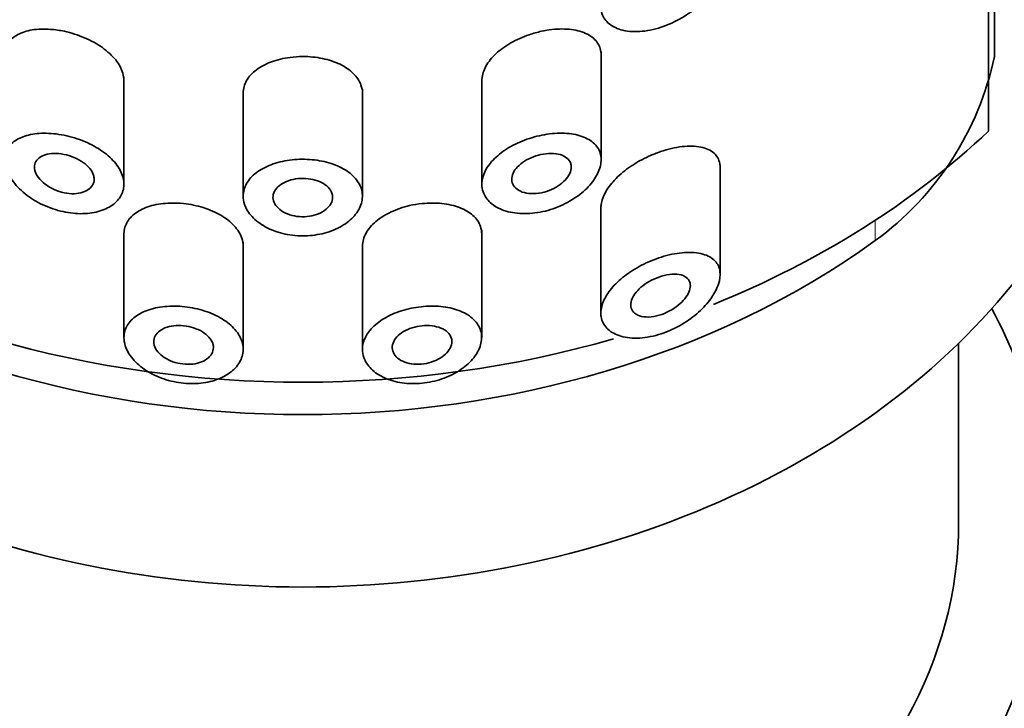
# Model space of a CAD drawing. Units: millimetres. Extents: x 0 to 2436, y 0 to 2727.
# Drawn here: x 1350 to 1367, y 2085 to 2097 of the extents above; entities that cross this region are included whole.
import ezdxf
from ezdxf import colors
from ezdxf.entities.mleader import LeaderData, LeaderLine
from ezdxf.math import Vec2, Vec3

# ---------------------------------------------------------------- set-up
doc = ezdxf.new("R2010")
doc.units = ezdxf.units.MM
doc.layers.add('DV1_Défaut', color=7, linetype='Continuous')
doc.layers.add('Défaut', color=7, linetype='Continuous')

# ---------------------------------------------------------------- blocks, each defined once
blk = doc.blocks.new('_DOT')
at = {"color": 0}
blk.add_line((0, 0), (-1, 0), dxfattribs=at)
at = {"color": 0, "const_width": 0.333}
blk.add_lwpolyline([(-0.1665, 0, 1), (0.1665, 0, 1)], format="xyb", close=True, dxfattribs=at)
blk = doc.blocks.new('SE')
at = {"layer": 'DV1_Défaut', "color": 7, "linetype": 'Continuous', "lineweight": 35}
for p, q in [((1366.431, 2095.157), (1366.431, 2133.725)), ((1366.531, 2096.406), (1366.531, 2132.724)), ((1359.934, 2094.674), (1359.934, 2096.485)), ((1351.931, 2094.268), (1351.931, 2096.067)), ((1357.934, 2096.015), (1357.934, 2094.218)), ((1353.931, 2095.793), (1353.931, 2094.041)), ((1355.931, 2094.041), (1355.931, 2095.861)), ((1361.931, 2092.747), (1361.931, 2094.577)), ((1359.931, 2093.895), (1359.931, 2092.05)), ((1351.931, 2093.434), (1351.931, 2091.695)), ((1357.931, 2091.693), (1357.931, 2093.494)), ((1353.931, 2091.47), (1353.931, 2093.291)), ((1355.931, 2093.225), (1355.931, 2091.47)), ((1365.931, 2088.591), (1365.931, 2091.598))]:
    blk.add_line(p, q, dxfattribs=at)
at = {"layer": 'DV1_Défaut', "color": 7, "linetype": 'Continuous', "lineweight": 18}
blk.add_line((1364.531, 2093.319), (1364.531, 2093.659), dxfattribs=at)
at = {"layer": 'DV1_Défaut', "color": 7, "linetype": 'Continuous', "lineweight": 35}
blk.add_arc((1361.505, 2097.471), 5.138, 306.0868, 348.0395, dxfattribs=at)
for centre, major_axis, start_param, end_param in [((1354.931, 2098.233), (-14, 0), 0, 3.141593), ((1354.931, 2102.261), (-14.773, 0), 2.055963, 2.463007), ((1354.931, 2101.125), (-14, 0), 0.815212, 2.326381), ((1354.931, 2088.526), (12.5, 0), 2.750361, 6.283185), ((1354.931, 2088.526), (12.5, 0), 0, 0.391231), ((1354.931, 2102.261), (-14.773, 0), 1.211163, 1.931396), ((1354.931, 2088.591), (11, 0), 3.141593, 6.283185), ((1354.931, 2085.634), (12.5, 0), 3.141593, 6.283185)]:
    blk.add_ellipse(centre, major_axis=major_axis, ratio=0.766044, start_param=start_param, end_param=end_param, dxfattribs=at)
for points, knots in [([(1359.931, 2097.247), (1359.931, 2097.316), (1359.948, 2097.391), (1359.982, 2097.465), (1360.016, 2097.539), (1360.067, 2097.614), (1360.129, 2097.685), (1360.193, 2097.757), (1360.271, 2097.828), (1360.357, 2097.891), (1360.447, 2097.957), (1360.548, 2098.017), (1360.651, 2098.068), (1360.76, 2098.122), (1360.876, 2098.166), (1360.988, 2098.199), (1361.107, 2098.233), (1361.226, 2098.255), (1361.335, 2098.261), (1361.447, 2098.269), (1361.552, 2098.26), (1361.64, 2098.236), (1361.724, 2098.212), (1361.796, 2098.173), (1361.846, 2098.119), (1361.891, 2098.071), (1361.919, 2098.009), (1361.928, 2097.94), (1361.936, 2097.877), (1361.927, 2097.806), (1361.903, 2097.733), (1361.88, 2097.661), (1361.842, 2097.587), (1361.793, 2097.514), (1361.741, 2097.437), (1361.675, 2097.361), (1361.601, 2097.291), (1361.52, 2097.215), (1361.427, 2097.143), (1361.328, 2097.082), (1361.221, 2097.014), (1361.105, 2096.957), (1360.989, 2096.915), (1360.867, 2096.871), (1360.742, 2096.842), (1360.625, 2096.831), (1360.509, 2096.82), (1360.398, 2096.826), (1360.301, 2096.849), (1360.21, 2096.87), (1360.13, 2096.908), (1360.069, 2096.958), (1360.012, 2097.004), (1359.971, 2097.063), (1359.949, 2097.129), (1359.937, 2097.166), (1359.931, 2097.206), (1359.931, 2097.247)], [0, 0, 0, 0, 0.049319, 0.049319, 0.049319, 0.098576, 0.098576, 0.098576, 0.148788, 0.148788, 0.148788, 0.201576, 0.201576, 0.201576, 0.257797, 0.257797, 0.257797, 0.317339, 0.317339, 0.317339, 0.378226, 0.378226, 0.378226, 0.436506, 0.436506, 0.436506, 0.488875, 0.488875, 0.488875, 0.53615, 0.53615, 0.53615, 0.58218, 0.58218, 0.58218, 0.630693, 0.630693, 0.630693, 0.683964, 0.683964, 0.683964, 0.742164, 0.742164, 0.742164, 0.802935, 0.802935, 0.802935, 0.86257, 0.86257, 0.86257, 0.918559, 0.918559, 0.918559, 0.970747, 0.970747, 0.970747, 1, 1, 1, 1]), ([(1349.931, 2096.433), (1349.931, 2096.442), (1349.931, 2096.451), (1349.932, 2096.459), (1349.936, 2096.526), (1349.958, 2096.589), (1349.995, 2096.642), (1350.032, 2096.695), (1350.085, 2096.741), (1350.15, 2096.776), (1350.218, 2096.813), (1350.3, 2096.839), (1350.39, 2096.854), (1350.485, 2096.869), (1350.591, 2096.873), (1350.7, 2096.864), (1350.776, 2096.859), (1350.853, 2096.847), (1350.931, 2096.831)], [0, 0, 0, 0, 0.025517, 0.025517, 0.025517, 0.224101, 0.224101, 0.224101, 0.423355, 0.423355, 0.423355, 0.631151, 0.631151, 0.631151, 0.850197, 0.850197, 0.850197, 1, 1, 1, 1]), ([(1350.931, 2096.831), (1351.044, 2096.806), (1351.16, 2096.77), (1351.268, 2096.723), (1351.376, 2096.677), (1351.48, 2096.62), (1351.569, 2096.557), (1351.657, 2096.494), (1351.733, 2096.424), (1351.792, 2096.351), (1351.848, 2096.279), (1351.89, 2096.204), (1351.911, 2096.13), (1351.924, 2096.086), (1351.931, 2096.043), (1351.931, 2096.001)], [0, 0, 0, 0, 0.223067, 0.223067, 0.223067, 0.446483, 0.446483, 0.446483, 0.664564, 0.664564, 0.664564, 0.876554, 0.876554, 0.876554, 1, 1, 1, 1]), ([(1357.934, 2096.002), (1357.934, 2096.011), (1357.935, 2096.02), (1357.935, 2096.029), (1357.94, 2096.1), (1357.963, 2096.175), (1358.003, 2096.246), (1358.043, 2096.319), (1358.1, 2096.39), (1358.17, 2096.455), (1358.241, 2096.521), (1358.327, 2096.583), (1358.42, 2096.637), (1358.515, 2096.691), (1358.621, 2096.738), (1358.728, 2096.774), (1358.796, 2096.797), (1358.865, 2096.816), (1358.934, 2096.831)], [0, 0, 0, 0, 0.026181, 0.026181, 0.026181, 0.233723, 0.233723, 0.233723, 0.441416, 0.441416, 0.441416, 0.651338, 0.651338, 0.651338, 0.865751, 0.865751, 0.865751, 1, 1, 1, 1]), ([(1358.934, 2096.831), (1359.051, 2096.856), (1359.168, 2096.87), (1359.278, 2096.87), (1359.387, 2096.87), (1359.491, 2096.857), (1359.58, 2096.831), (1359.669, 2096.805), (1359.746, 2096.766), (1359.805, 2096.715), (1359.86, 2096.667), (1359.9, 2096.607), (1359.919, 2096.54), (1359.929, 2096.507), (1359.934, 2096.471), (1359.934, 2096.434)], [0, 0, 0, 0, 0.226739, 0.226739, 0.226739, 0.45357, 0.45357, 0.45357, 0.678334, 0.678334, 0.678334, 0.892966, 0.892966, 0.892966, 1, 1, 1, 1]), ([(1353.931, 2095.791), (1353.931, 2095.793), (1353.931, 2095.794), (1353.931, 2095.796), (1353.932, 2095.867), (1353.952, 2095.939), (1353.989, 2096.005), (1354.027, 2096.071), (1354.083, 2096.132), (1354.153, 2096.185), (1354.224, 2096.238), (1354.31, 2096.284), (1354.405, 2096.319), (1354.501, 2096.354), (1354.607, 2096.38), (1354.717, 2096.394), (1354.787, 2096.403), (1354.859, 2096.408), (1354.931, 2096.408)], [0, 0, 0, 0, 0.004462, 0.004462, 0.004462, 0.218969, 0.218969, 0.218969, 0.433465, 0.433465, 0.433465, 0.648398, 0.648398, 0.648398, 0.863535, 0.863535, 0.863535, 1, 1, 1, 1]), ([(1354.931, 2096.408), (1355.042, 2096.408), (1355.156, 2096.396), (1355.261, 2096.375), (1355.367, 2096.353), (1355.467, 2096.319), (1355.555, 2096.278), (1355.642, 2096.235), (1355.719, 2096.183), (1355.778, 2096.125), (1355.837, 2096.067), (1355.881, 2096), (1355.906, 2095.931), (1355.922, 2095.886), (1355.931, 2095.838), (1355.931, 2095.791)], [0, 0, 0, 0, 0.214364, 0.214364, 0.214364, 0.428707, 0.428707, 0.428707, 0.643363, 0.643363, 0.643363, 0.858235, 0.858235, 0.858235, 1, 1, 1, 1]), ([(1349.931, 2094.676), (1349.931, 2094.745), (1349.949, 2094.811), (1349.983, 2094.867), (1350.017, 2094.924), (1350.068, 2094.973), (1350.131, 2095.011), (1350.197, 2095.051), (1350.276, 2095.08), (1350.365, 2095.098), (1350.457, 2095.117), (1350.561, 2095.124), (1350.669, 2095.119), (1350.78, 2095.114), (1350.899, 2095.097), (1351.014, 2095.067), (1351.13, 2095.038), (1351.246, 2094.996), (1351.352, 2094.945), (1351.457, 2094.895), (1351.554, 2094.834), (1351.637, 2094.768), (1351.717, 2094.703), (1351.784, 2094.631), (1351.833, 2094.558), (1351.881, 2094.486), (1351.913, 2094.41), (1351.925, 2094.337), (1351.937, 2094.265), (1351.93, 2094.193), (1351.906, 2094.128), (1351.882, 2094.063), (1351.839, 2094.002), (1351.782, 2093.952), (1351.724, 2093.901), (1351.65, 2093.858), (1351.566, 2093.828), (1351.481, 2093.798), (1351.383, 2093.779), (1351.28, 2093.773), (1351.175, 2093.768), (1351.063, 2093.776), (1350.952, 2093.797), (1350.838, 2093.818), (1350.722, 2093.854), (1350.614, 2093.901), (1350.504, 2093.949), (1350.399, 2094.01), (1350.308, 2094.079), (1350.217, 2094.147), (1350.138, 2094.225), (1350.076, 2094.305), (1350.018, 2094.382), (1349.974, 2094.463), (1349.951, 2094.541), (1349.938, 2094.587), (1349.931, 2094.633), (1349.931, 2094.676)], [0, 0, 0, 0, 0.050776, 0.050776, 0.050776, 0.101468, 0.101468, 0.101468, 0.153456, 0.153456, 0.153456, 0.208021, 0.208021, 0.208021, 0.26445, 0.26445, 0.26445, 0.321092, 0.321092, 0.321092, 0.376545, 0.376545, 0.376545, 0.430402, 0.430402, 0.430402, 0.483014, 0.483014, 0.483014, 0.534942, 0.534942, 0.534942, 0.586693, 0.586693, 0.586693, 0.638729, 0.638729, 0.638729, 0.691545, 0.691545, 0.691545, 0.745639, 0.745639, 0.745639, 0.801259, 0.801259, 0.801259, 0.857949, 0.857949, 0.857949, 0.914264, 0.914264, 0.914264, 0.96841, 0.96841, 0.96841, 1, 1, 1, 1]), ([(1357.934, 2094.267), (1357.934, 2094.337), (1357.953, 2094.412), (1357.989, 2094.484), (1358.025, 2094.557), (1358.079, 2094.629), (1358.146, 2094.695), (1358.213, 2094.762), (1358.296, 2094.824), (1358.387, 2094.879), (1358.48, 2094.934), (1358.584, 2094.982), (1358.691, 2095.019), (1358.8, 2095.058), (1358.915, 2095.087), (1359.026, 2095.103), (1359.14, 2095.121), (1359.254, 2095.126), (1359.358, 2095.118), (1359.463, 2095.111), (1359.562, 2095.09), (1359.644, 2095.056), (1359.725, 2095.024), (1359.794, 2094.978), (1359.843, 2094.922), (1359.889, 2094.869), (1359.92, 2094.805), (1359.93, 2094.735), (1359.94, 2094.669), (1359.932, 2094.596), (1359.907, 2094.522), (1359.883, 2094.45), (1359.842, 2094.375), (1359.787, 2094.304), (1359.731, 2094.231), (1359.66, 2094.16), (1359.579, 2094.096), (1359.494, 2094.03), (1359.396, 2093.97), (1359.293, 2093.922), (1359.186, 2093.871), (1359.071, 2093.831), (1358.956, 2093.806), (1358.84, 2093.781), (1358.721, 2093.769), (1358.61, 2093.773), (1358.501, 2093.776), (1358.396, 2093.795), (1358.305, 2093.826), (1358.217, 2093.857), (1358.14, 2093.901), (1358.08, 2093.955), (1358.022, 2094.007), (1357.979, 2094.069), (1357.956, 2094.136), (1357.942, 2094.178), (1357.934, 2094.222), (1357.934, 2094.267)], [0, 0, 0, 0, 0.051932, 0.051932, 0.051932, 0.103844, 0.103844, 0.103844, 0.156086, 0.156086, 0.156086, 0.209282, 0.209282, 0.209282, 0.263889, 0.263889, 0.263889, 0.319976, 0.319976, 0.319976, 0.376758, 0.376758, 0.376758, 0.432536, 0.432536, 0.432536, 0.485739, 0.485739, 0.485739, 0.53645, 0.53645, 0.53645, 0.586426, 0.586426, 0.586426, 0.63773, 0.63773, 0.63773, 0.691527, 0.691527, 0.691527, 0.747543, 0.747543, 0.747543, 0.804302, 0.804302, 0.804302, 0.8602, 0.8602, 0.8602, 0.914516, 0.914516, 0.914516, 0.967436, 0.967436, 0.967436, 1, 1, 1, 1]), ([(1360.931, 2094.812), (1361.053, 2094.854), (1361.177, 2094.883), (1361.291, 2094.896), (1361.405, 2094.909), (1361.514, 2094.908), (1361.607, 2094.889), (1361.696, 2094.871), (1361.773, 2094.836), (1361.829, 2094.786), (1361.878, 2094.741), (1361.912, 2094.682), (1361.925, 2094.613), (1361.929, 2094.592), (1361.931, 2094.569), (1361.931, 2094.545)], [0, 0, 0, 0, 0.243632, 0.243632, 0.243632, 0.487668, 0.487668, 0.487668, 0.723504, 0.723504, 0.723504, 0.933995, 0.933995, 0.933995, 1, 1, 1, 1]), ([(1351.431, 2094.348), (1351.431, 2094.313), (1351.421, 2094.279), (1351.404, 2094.249), (1351.386, 2094.219), (1351.359, 2094.192), (1351.326, 2094.17), (1351.293, 2094.149), (1351.251, 2094.132), (1351.206, 2094.121), (1351.16, 2094.11), (1351.108, 2094.106), (1351.054, 2094.107), (1350.999, 2094.109), (1350.942, 2094.118), (1350.885, 2094.133), (1350.828, 2094.148), (1350.771, 2094.17), (1350.718, 2094.197), (1350.666, 2094.225), (1350.617, 2094.258), (1350.576, 2094.294), (1350.535, 2094.329), (1350.501, 2094.368), (1350.477, 2094.407), (1350.453, 2094.445), (1350.438, 2094.485), (1350.433, 2094.522), (1350.428, 2094.558), (1350.432, 2094.593), (1350.444, 2094.623), (1350.456, 2094.654), (1350.477, 2094.682), (1350.505, 2094.704), (1350.533, 2094.728), (1350.57, 2094.746), (1350.611, 2094.759), (1350.653, 2094.772), (1350.702, 2094.78), (1350.754, 2094.781), (1350.807, 2094.783), (1350.864, 2094.778), (1350.921, 2094.767), (1350.979, 2094.756), (1351.038, 2094.738), (1351.093, 2094.715), (1351.148, 2094.692), (1351.2, 2094.664), (1351.246, 2094.631), (1351.29, 2094.6), (1351.329, 2094.564), (1351.359, 2094.527), (1351.388, 2094.491), (1351.409, 2094.453), (1351.42, 2094.415), (1351.427, 2094.393), (1351.431, 2094.37), (1351.431, 2094.348)], [0, 0, 0, 0, 0.051708, 0.051708, 0.051708, 0.103383, 0.103383, 0.103383, 0.155583, 0.155583, 0.155583, 0.209091, 0.209091, 0.209091, 0.264164, 0.264164, 0.264164, 0.32048, 0.32048, 0.32048, 0.376994, 0.376994, 0.376994, 0.432249, 0.432249, 0.432249, 0.485271, 0.485271, 0.485271, 0.536358, 0.536358, 0.536358, 0.586883, 0.586883, 0.586883, 0.638417, 0.638417, 0.638417, 0.691948, 0.691948, 0.691948, 0.747477, 0.747477, 0.747477, 0.804032, 0.804032, 0.804032, 0.86022, 0.86022, 0.86022, 0.915018, 0.915018, 0.915018, 0.968181, 0.968181, 0.968181, 1, 1, 1, 1]), ([(1359.434, 2094.554), (1359.434, 2094.519), (1359.425, 2094.481), (1359.408, 2094.445), (1359.391, 2094.408), (1359.365, 2094.37), (1359.332, 2094.336), (1359.299, 2094.3), (1359.259, 2094.267), (1359.215, 2094.238), (1359.168, 2094.207), (1359.116, 2094.181), (1359.062, 2094.16), (1359.007, 2094.139), (1358.948, 2094.124), (1358.891, 2094.115), (1358.833, 2094.107), (1358.775, 2094.105), (1358.723, 2094.111), (1358.67, 2094.117), (1358.621, 2094.129), (1358.58, 2094.148), (1358.54, 2094.167), (1358.506, 2094.191), (1358.482, 2094.22), (1358.458, 2094.248), (1358.443, 2094.281), (1358.437, 2094.316), (1358.431, 2094.35), (1358.435, 2094.387), (1358.447, 2094.423), (1358.459, 2094.46), (1358.481, 2094.497), (1358.509, 2094.531), (1358.538, 2094.566), (1358.575, 2094.6), (1358.617, 2094.63), (1358.659, 2094.661), (1358.708, 2094.688), (1358.759, 2094.711), (1358.812, 2094.733), (1358.869, 2094.752), (1358.925, 2094.764), (1358.982, 2094.776), (1359.04, 2094.783), (1359.095, 2094.782), (1359.15, 2094.782), (1359.202, 2094.775), (1359.248, 2094.762), (1359.293, 2094.748), (1359.332, 2094.728), (1359.362, 2094.703), (1359.391, 2094.679), (1359.413, 2094.649), (1359.424, 2094.616), (1359.431, 2094.596), (1359.434, 2094.575), (1359.434, 2094.554)], [0, 0, 0, 0, 0.051125, 0.051125, 0.051125, 0.102184, 0.102184, 0.102184, 0.154253, 0.154253, 0.154253, 0.208445, 0.208445, 0.208445, 0.264431, 0.264431, 0.264431, 0.321031, 0.321031, 0.321031, 0.376884, 0.376884, 0.376884, 0.431184, 0.431184, 0.431184, 0.483915, 0.483915, 0.483915, 0.535606, 0.535606, 0.535606, 0.58701, 0.58701, 0.58701, 0.6389, 0.6389, 0.6389, 0.691936, 0.691936, 0.691936, 0.746508, 0.746508, 0.746508, 0.802505, 0.802505, 0.802505, 0.859107, 0.859107, 0.859107, 0.914911, 0.914911, 0.914911, 0.968674, 0.968674, 0.968674, 1, 1, 1, 1]), ([(1359.931, 2093.862), (1359.931, 2093.883), (1359.932, 2093.904), (1359.935, 2093.925), (1359.945, 2093.995), (1359.973, 2094.07), (1360.015, 2094.143), (1360.057, 2094.217), (1360.115, 2094.291), (1360.184, 2094.361), (1360.255, 2094.433), (1360.339, 2094.502), (1360.429, 2094.563), (1360.525, 2094.628), (1360.63, 2094.687), (1360.736, 2094.735), (1360.801, 2094.764), (1360.866, 2094.79), (1360.931, 2094.812)], [0, 0, 0, 0, 0.058658, 0.058658, 0.058658, 0.253456, 0.253456, 0.253456, 0.449784, 0.449784, 0.449784, 0.653607, 0.653607, 0.653607, 0.870107, 0.870107, 0.870107, 1, 1, 1, 1]), ([(1353.931, 2094.066), (1353.931, 2094.138), (1353.95, 2094.21), (1353.987, 2094.276), (1354.024, 2094.342), (1354.08, 2094.404), (1354.149, 2094.458), (1354.219, 2094.511), (1354.305, 2094.557), (1354.4, 2094.593), (1354.495, 2094.629), (1354.601, 2094.655), (1354.71, 2094.67), (1354.819, 2094.684), (1354.934, 2094.688), (1355.045, 2094.68), (1355.156, 2094.673), (1355.267, 2094.654), (1355.367, 2094.624), (1355.468, 2094.595), (1355.561, 2094.555), (1355.64, 2094.507), (1355.719, 2094.459), (1355.785, 2094.401), (1355.833, 2094.338), (1355.882, 2094.275), (1355.913, 2094.206), (1355.925, 2094.135), (1355.937, 2094.064), (1355.93, 2093.99), (1355.904, 2093.919), (1355.879, 2093.847), (1355.834, 2093.777), (1355.775, 2093.714), (1355.715, 2093.651), (1355.638, 2093.593), (1355.55, 2093.546), (1355.462, 2093.499), (1355.361, 2093.461), (1355.255, 2093.436), (1355.149, 2093.411), (1355.035, 2093.398), (1354.923, 2093.399), (1354.811, 2093.399), (1354.698, 2093.413), (1354.593, 2093.439), (1354.488, 2093.465), (1354.388, 2093.504), (1354.301, 2093.552), (1354.214, 2093.6), (1354.138, 2093.658), (1354.08, 2093.722), (1354.021, 2093.786), (1353.978, 2093.856), (1353.954, 2093.928), (1353.938, 2093.974), (1353.931, 2094.02), (1353.931, 2094.066)], [0, 0, 0, 0, 0.053628, 0.053628, 0.053628, 0.107252, 0.107252, 0.107252, 0.160947, 0.160947, 0.160947, 0.214691, 0.214691, 0.214691, 0.268358, 0.268358, 0.268358, 0.321942, 0.321942, 0.321942, 0.375567, 0.375567, 0.375567, 0.429292, 0.429292, 0.429292, 0.483022, 0.483022, 0.483022, 0.536652, 0.536652, 0.536652, 0.590235, 0.590235, 0.590235, 0.643895, 0.643895, 0.643895, 0.697638, 0.697638, 0.697638, 0.751339, 0.751339, 0.751339, 0.804939, 0.804939, 0.804939, 0.858538, 0.858538, 0.858538, 0.912235, 0.912235, 0.912235, 0.965978, 0.965978, 0.965978, 1, 1, 1, 1]), ([(1355.431, 2094.048), (1355.431, 2094.012), (1355.421, 2093.975), (1355.403, 2093.941), (1355.384, 2093.906), (1355.356, 2093.873), (1355.321, 2093.845), (1355.286, 2093.816), (1355.243, 2093.79), (1355.196, 2093.771), (1355.148, 2093.751), (1355.095, 2093.736), (1355.041, 2093.728), (1354.986, 2093.72), (1354.929, 2093.718), (1354.873, 2093.722), (1354.817, 2093.727), (1354.762, 2093.737), (1354.712, 2093.754), (1354.662, 2093.77), (1354.615, 2093.792), (1354.575, 2093.818), (1354.536, 2093.845), (1354.503, 2093.876), (1354.479, 2093.909), (1354.455, 2093.942), (1354.439, 2093.978), (1354.433, 2094.014), (1354.428, 2094.05), (1354.431, 2094.086), (1354.444, 2094.121), (1354.457, 2094.156), (1354.479, 2094.189), (1354.509, 2094.219), (1354.54, 2094.249), (1354.578, 2094.275), (1354.622, 2094.297), (1354.666, 2094.318), (1354.717, 2094.335), (1354.77, 2094.346), (1354.823, 2094.358), (1354.88, 2094.363), (1354.936, 2094.363), (1354.992, 2094.362), (1355.048, 2094.356), (1355.101, 2094.344), (1355.153, 2094.333), (1355.203, 2094.315), (1355.247, 2094.293), (1355.29, 2094.271), (1355.328, 2094.244), (1355.357, 2094.214), (1355.386, 2094.184), (1355.408, 2094.15), (1355.42, 2094.115), (1355.427, 2094.093), (1355.431, 2094.07), (1355.431, 2094.048)], [0, 0, 0, 0, 0.053685, 0.053685, 0.053685, 0.10737, 0.10737, 0.10737, 0.161072, 0.161072, 0.161072, 0.214786, 0.214786, 0.214786, 0.268481, 0.268481, 0.268481, 0.322155, 0.322155, 0.322155, 0.37584, 0.37584, 0.37584, 0.42955, 0.42955, 0.42955, 0.48326, 0.48326, 0.48326, 0.536946, 0.536946, 0.536946, 0.59062, 0.59062, 0.59062, 0.644314, 0.644314, 0.644314, 0.698028, 0.698028, 0.698028, 0.751731, 0.751731, 0.751731, 0.805409, 0.805409, 0.805409, 0.859087, 0.859087, 0.859087, 0.91279, 0.91279, 0.91279, 0.966504, 0.966504, 0.966504, 1, 1, 1, 1]), ([(1351.931, 2093.43), (1351.931, 2093.433), (1351.931, 2093.436), (1351.931, 2093.44), (1351.933, 2093.51), (1351.953, 2093.578), (1351.99, 2093.639), (1352.027, 2093.699), (1352.082, 2093.754), (1352.151, 2093.798), (1352.22, 2093.844), (1352.305, 2093.88), (1352.398, 2093.906), (1352.493, 2093.931), (1352.6, 2093.946), (1352.71, 2093.949), (1352.782, 2093.952), (1352.856, 2093.949), (1352.931, 2093.941)], [0, 0, 0, 0, 0.009536, 0.009536, 0.009536, 0.219145, 0.219145, 0.219145, 0.428745, 0.428745, 0.428745, 0.641554, 0.641554, 0.641554, 0.858191, 0.858191, 0.858191, 1, 1, 1, 1]), ([(1352.931, 2093.941), (1353.043, 2093.929), (1353.156, 2093.906), (1353.262, 2093.873), (1353.368, 2093.84), (1353.469, 2093.796), (1353.557, 2093.744), (1353.644, 2093.693), (1353.721, 2093.632), (1353.78, 2093.567), (1353.839, 2093.503), (1353.883, 2093.432), (1353.907, 2093.361), (1353.923, 2093.314), (1353.931, 2093.267), (1353.931, 2093.219)], [0, 0, 0, 0, 0.215997, 0.215997, 0.215997, 0.432087, 0.432087, 0.432087, 0.646865, 0.646865, 0.646865, 0.860715, 0.860715, 0.860715, 1, 1, 1, 1]), ([(1355.931, 2093.22), (1355.931, 2093.223), (1355.931, 2093.226), (1355.931, 2093.23), (1355.933, 2093.302), (1355.953, 2093.375), (1355.992, 2093.445), (1356.03, 2093.514), (1356.087, 2093.581), (1356.158, 2093.641), (1356.229, 2093.701), (1356.316, 2093.755), (1356.411, 2093.8), (1356.506, 2093.845), (1356.612, 2093.881), (1356.721, 2093.906), (1356.79, 2093.922), (1356.86, 2093.934), (1356.931, 2093.941)], [0, 0, 0, 0, 0.009485, 0.009485, 0.009485, 0.223349, 0.223349, 0.223349, 0.437212, 0.437212, 0.437212, 0.651135, 0.651135, 0.651135, 0.865458, 0.865458, 0.865458, 1, 1, 1, 1]), ([(1356.931, 2093.941), (1357.044, 2093.953), (1357.159, 2093.953), (1357.265, 2093.942), (1357.371, 2093.931), (1357.473, 2093.908), (1357.561, 2093.874), (1357.649, 2093.84), (1357.726, 2093.795), (1357.785, 2093.742), (1357.843, 2093.689), (1357.886, 2093.626), (1357.909, 2093.559), (1357.923, 2093.518), (1357.931, 2093.474), (1357.931, 2093.429)], [0, 0, 0, 0, 0.217699, 0.217699, 0.217699, 0.435372, 0.435372, 0.435372, 0.653233, 0.653233, 0.653233, 0.868573, 0.868573, 0.868573, 1, 1, 1, 1]), ([(1359.931, 2092.105), (1359.931, 2092.174), (1359.948, 2092.248), (1359.982, 2092.322), (1360.016, 2092.396), (1360.067, 2092.472), (1360.129, 2092.543), (1360.193, 2092.615), (1360.271, 2092.685), (1360.357, 2092.748), (1360.447, 2092.815), (1360.548, 2092.875), (1360.651, 2092.925), (1360.76, 2092.979), (1360.876, 2093.024), (1360.988, 2093.056), (1361.107, 2093.091), (1361.226, 2093.112), (1361.335, 2093.119), (1361.447, 2093.126), (1361.552, 2093.118), (1361.64, 2093.093), (1361.724, 2093.07), (1361.796, 2093.031), (1361.846, 2092.977), (1361.891, 2092.928), (1361.919, 2092.867), (1361.928, 2092.797), (1361.936, 2092.734), (1361.927, 2092.663), (1361.903, 2092.59), (1361.88, 2092.519), (1361.842, 2092.444), (1361.793, 2092.372), (1361.741, 2092.295), (1361.675, 2092.219), (1361.601, 2092.149), (1361.52, 2092.072), (1361.427, 2092.001), (1361.328, 2091.939), (1361.221, 2091.872), (1361.105, 2091.815), (1360.989, 2091.773), (1360.867, 2091.729), (1360.742, 2091.7), (1360.625, 2091.689), (1360.509, 2091.677), (1360.398, 2091.683), (1360.301, 2091.706), (1360.21, 2091.728), (1360.13, 2091.765), (1360.069, 2091.815), (1360.012, 2091.862), (1359.971, 2091.921), (1359.949, 2091.987), (1359.937, 2092.024), (1359.931, 2092.064), (1359.931, 2092.105)], [0, 0, 0, 0, 0.049319, 0.049319, 0.049319, 0.098576, 0.098576, 0.098576, 0.148788, 0.148788, 0.148788, 0.201576, 0.201576, 0.201576, 0.257797, 0.257797, 0.257797, 0.317339, 0.317339, 0.317339, 0.378226, 0.378226, 0.378226, 0.436506, 0.436506, 0.436506, 0.488875, 0.488875, 0.488875, 0.53615, 0.53615, 0.53615, 0.58218, 0.58218, 0.58218, 0.630693, 0.630693, 0.630693, 0.683964, 0.683964, 0.683964, 0.742164, 0.742164, 0.742164, 0.802935, 0.802935, 0.802935, 0.86257, 0.86257, 0.86257, 0.918559, 0.918559, 0.918559, 0.970747, 0.970747, 0.970747, 1, 1, 1, 1]), ([(1361.431, 2092.565), (1361.431, 2092.531), (1361.422, 2092.494), (1361.406, 2092.457), (1361.39, 2092.42), (1361.366, 2092.381), (1361.337, 2092.345), (1361.307, 2092.307), (1361.269, 2092.27), (1361.228, 2092.236), (1361.183, 2092.2), (1361.133, 2092.166), (1361.081, 2092.139), (1361.025, 2092.109), (1360.966, 2092.084), (1360.907, 2092.067), (1360.846, 2092.05), (1360.785, 2092.04), (1360.729, 2092.038), (1360.673, 2092.037), (1360.621, 2092.044), (1360.577, 2092.059), (1360.536, 2092.073), (1360.501, 2092.095), (1360.476, 2092.122), (1360.453, 2092.148), (1360.438, 2092.179), (1360.433, 2092.213), (1360.428, 2092.246), (1360.432, 2092.282), (1360.443, 2092.319), (1360.455, 2092.355), (1360.475, 2092.392), (1360.502, 2092.429), (1360.529, 2092.466), (1360.563, 2092.502), (1360.602, 2092.536), (1360.643, 2092.571), (1360.69, 2092.604), (1360.739, 2092.632), (1360.791, 2092.663), (1360.848, 2092.688), (1360.904, 2092.708), (1360.963, 2092.729), (1361.023, 2092.744), (1361.08, 2092.751), (1361.138, 2092.759), (1361.194, 2092.759), (1361.243, 2092.751), (1361.289, 2092.743), (1361.331, 2092.726), (1361.362, 2092.703), (1361.391, 2092.682), (1361.412, 2092.653), (1361.422, 2092.62), (1361.428, 2092.603), (1361.431, 2092.584), (1361.431, 2092.565)], [0, 0, 0, 0, 0.048074, 0.048074, 0.048074, 0.096021, 0.096021, 0.096021, 0.145862, 0.145862, 0.145862, 0.200097, 0.200097, 0.200097, 0.258597, 0.258597, 0.258597, 0.319221, 0.319221, 0.319221, 0.378632, 0.378632, 0.378632, 0.434304, 0.434304, 0.434304, 0.485874, 0.485874, 0.485874, 0.534731, 0.534731, 0.534731, 0.582887, 0.582887, 0.582887, 0.632267, 0.632267, 0.632267, 0.684411, 0.684411, 0.684411, 0.740203, 0.740203, 0.740203, 0.799389, 0.799389, 0.799389, 0.860024, 0.860024, 0.860024, 0.918662, 0.918662, 0.918662, 0.972364, 0.972364, 0.972364, 1, 1, 1, 1]), ([(1351.931, 2091.695), (1351.931, 2091.766), (1351.95, 2091.835), (1351.986, 2091.897), (1352.022, 2091.958), (1352.076, 2092.014), (1352.143, 2092.06), (1352.212, 2092.107), (1352.296, 2092.145), (1352.389, 2092.171), (1352.483, 2092.198), (1352.589, 2092.215), (1352.698, 2092.219), (1352.808, 2092.224), (1352.924, 2092.217), (1353.037, 2092.198), (1353.149, 2092.18), (1353.261, 2092.15), (1353.363, 2092.111), (1353.465, 2092.072), (1353.559, 2092.022), (1353.639, 2091.966), (1353.718, 2091.91), (1353.784, 2091.845), (1353.833, 2091.778), (1353.881, 2091.711), (1353.912, 2091.638), (1353.925, 2091.566), (1353.937, 2091.494), (1353.93, 2091.421), (1353.905, 2091.352), (1353.88, 2091.283), (1353.836, 2091.217), (1353.776, 2091.16), (1353.717, 2091.103), (1353.64, 2091.053), (1353.553, 2091.014), (1353.466, 2090.975), (1353.365, 2090.947), (1353.26, 2090.933), (1353.155, 2090.918), (1353.042, 2090.916), (1352.93, 2090.927), (1352.818, 2090.938), (1352.705, 2090.963), (1352.599, 2090.999), (1352.493, 2091.035), (1352.392, 2091.084), (1352.304, 2091.141), (1352.215, 2091.199), (1352.138, 2091.266), (1352.079, 2091.336), (1352.02, 2091.406), (1351.977, 2091.482), (1351.953, 2091.556), (1351.938, 2091.603), (1351.931, 2091.65), (1351.931, 2091.695)], [0, 0, 0, 0, 0.052777, 0.052777, 0.052777, 0.10552, 0.10552, 0.10552, 0.158784, 0.158784, 0.158784, 0.212928, 0.212928, 0.212928, 0.267485, 0.267485, 0.267485, 0.321841, 0.321841, 0.321841, 0.375731, 0.375731, 0.375731, 0.429265, 0.429265, 0.429265, 0.482649, 0.482649, 0.482649, 0.536001, 0.536001, 0.536001, 0.589349, 0.589349, 0.589349, 0.642703, 0.642703, 0.642703, 0.696107, 0.696107, 0.696107, 0.749705, 0.749705, 0.749705, 0.803702, 0.803702, 0.803702, 0.858143, 0.858143, 0.858143, 0.912669, 0.912669, 0.912669, 0.966629, 0.966629, 0.966629, 1, 1, 1, 1]), ([(1355.931, 2091.495), (1355.931, 2091.567), (1355.95, 2091.641), (1355.987, 2091.71), (1356.024, 2091.78), (1356.079, 2091.847), (1356.149, 2091.908), (1356.218, 2091.968), (1356.304, 2092.023), (1356.398, 2092.068), (1356.493, 2092.113), (1356.598, 2092.149), (1356.707, 2092.175), (1356.816, 2092.201), (1356.93, 2092.216), (1357.041, 2092.22), (1357.152, 2092.224), (1357.263, 2092.216), (1357.364, 2092.197), (1357.466, 2092.178), (1357.561, 2092.147), (1357.641, 2092.106), (1357.72, 2092.065), (1357.787, 2092.013), (1357.836, 2091.954), (1357.883, 2091.896), (1357.914, 2091.829), (1357.926, 2091.759), (1357.937, 2091.69), (1357.929, 2091.616), (1357.904, 2091.544), (1357.879, 2091.471), (1357.835, 2091.398), (1357.777, 2091.33), (1357.718, 2091.261), (1357.643, 2091.197), (1357.557, 2091.141), (1357.47, 2091.085), (1357.37, 2091.036), (1357.265, 2091), (1357.158, 2090.963), (1357.044, 2090.938), (1356.93, 2090.927), (1356.817, 2090.916), (1356.703, 2090.918), (1356.596, 2090.933), (1356.49, 2090.949), (1356.389, 2090.978), (1356.301, 2091.017), (1356.214, 2091.057), (1356.138, 2091.108), (1356.079, 2091.166), (1356.021, 2091.224), (1355.978, 2091.29), (1355.954, 2091.359), (1355.938, 2091.403), (1355.931, 2091.449), (1355.931, 2091.495)], [0, 0, 0, 0, 0.053353, 0.053353, 0.053353, 0.106706, 0.106706, 0.106706, 0.160068, 0.160068, 0.160068, 0.213515, 0.213515, 0.213515, 0.267223, 0.267223, 0.267223, 0.321377, 0.321377, 0.321377, 0.375908, 0.375908, 0.375908, 0.430323, 0.430323, 0.430323, 0.483987, 0.483987, 0.483987, 0.53676, 0.53676, 0.53676, 0.589232, 0.589232, 0.589232, 0.642225, 0.642225, 0.642225, 0.696121, 0.696121, 0.696121, 0.750621, 0.750621, 0.750621, 0.805089, 0.805089, 0.805089, 0.859124, 0.859124, 0.859124, 0.912745, 0.912745, 0.912745, 0.966157, 0.966157, 0.966157, 1, 1, 1, 1]), ([(1353.431, 2091.526), (1353.431, 2091.49), (1353.421, 2091.455), (1353.403, 2091.422), (1353.384, 2091.39), (1353.357, 2091.36), (1353.322, 2091.334), (1353.287, 2091.309), (1353.245, 2091.288), (1353.198, 2091.273), (1353.151, 2091.258), (1353.098, 2091.249), (1353.043, 2091.246), (1352.989, 2091.243), (1352.931, 2091.246), (1352.876, 2091.256), (1352.82, 2091.265), (1352.764, 2091.282), (1352.713, 2091.303), (1352.663, 2091.324), (1352.615, 2091.352), (1352.575, 2091.382), (1352.536, 2091.413), (1352.502, 2091.447), (1352.478, 2091.483), (1352.454, 2091.518), (1352.439, 2091.556), (1352.433, 2091.593), (1352.428, 2091.629), (1352.431, 2091.665), (1352.444, 2091.698), (1352.457, 2091.731), (1352.479, 2091.762), (1352.508, 2091.788), (1352.538, 2091.815), (1352.576, 2091.837), (1352.619, 2091.854), (1352.663, 2091.872), (1352.713, 2091.884), (1352.766, 2091.89), (1352.819, 2091.896), (1352.876, 2091.897), (1352.932, 2091.891), (1352.989, 2091.885), (1353.046, 2091.873), (1353.099, 2091.856), (1353.152, 2091.839), (1353.203, 2091.816), (1353.247, 2091.79), (1353.29, 2091.763), (1353.328, 2091.732), (1353.357, 2091.699), (1353.387, 2091.666), (1353.408, 2091.63), (1353.42, 2091.594), (1353.427, 2091.571), (1353.431, 2091.549), (1353.431, 2091.526)], [0, 0, 0, 0, 0.053267, 0.053267, 0.053267, 0.106529, 0.106529, 0.106529, 0.159877, 0.159877, 0.159877, 0.213468, 0.213468, 0.213468, 0.267413, 0.267413, 0.267413, 0.321709, 0.321709, 0.321709, 0.376142, 0.376142, 0.376142, 0.430315, 0.430315, 0.430315, 0.483886, 0.483886, 0.483886, 0.536862, 0.536862, 0.536862, 0.589647, 0.589647, 0.589647, 0.642766, 0.642766, 0.642766, 0.696513, 0.696513, 0.696513, 0.750788, 0.750788, 0.750788, 0.805218, 0.805218, 0.805218, 0.859436, 0.859436, 0.859436, 0.913284, 0.913284, 0.913284, 0.966797, 0.966797, 0.966797, 1, 1, 1, 1]), ([(1357.431, 2091.626), (1357.431, 2091.59), (1357.421, 2091.553), (1357.403, 2091.517), (1357.385, 2091.481), (1357.358, 2091.446), (1357.323, 2091.414), (1357.289, 2091.382), (1357.247, 2091.352), (1357.2, 2091.328), (1357.153, 2091.303), (1357.1, 2091.283), (1357.046, 2091.269), (1356.991, 2091.254), (1356.933, 2091.246), (1356.877, 2091.245), (1356.821, 2091.243), (1356.765, 2091.248), (1356.714, 2091.26), (1356.663, 2091.271), (1356.616, 2091.288), (1356.576, 2091.311), (1356.536, 2091.333), (1356.503, 2091.361), (1356.479, 2091.392), (1356.455, 2091.422), (1356.439, 2091.457), (1356.434, 2091.492), (1356.428, 2091.527), (1356.431, 2091.564), (1356.444, 2091.6), (1356.456, 2091.636), (1356.479, 2091.672), (1356.508, 2091.704), (1356.538, 2091.737), (1356.577, 2091.767), (1356.62, 2091.793), (1356.664, 2091.819), (1356.714, 2091.841), (1356.767, 2091.857), (1356.82, 2091.874), (1356.876, 2091.886), (1356.932, 2091.891), (1356.988, 2091.897), (1357.045, 2091.896), (1357.098, 2091.89), (1357.151, 2091.883), (1357.202, 2091.871), (1357.246, 2091.853), (1357.29, 2091.835), (1357.328, 2091.812), (1357.358, 2091.784), (1357.387, 2091.757), (1357.408, 2091.725), (1357.42, 2091.691), (1357.427, 2091.67), (1357.431, 2091.648), (1357.431, 2091.626)], [0, 0, 0, 0, 0.052979, 0.052979, 0.052979, 0.105937, 0.105937, 0.105937, 0.159236, 0.159236, 0.159236, 0.213175, 0.213175, 0.213175, 0.267544, 0.267544, 0.267544, 0.32194, 0.32194, 0.32194, 0.37605, 0.37605, 0.37605, 0.429784, 0.429784, 0.429784, 0.483218, 0.483218, 0.483218, 0.536484, 0.536484, 0.536484, 0.589707, 0.589707, 0.589707, 0.643004, 0.643004, 0.643004, 0.696504, 0.696504, 0.696504, 0.750328, 0.750328, 0.750328, 0.804524, 0.804524, 0.804524, 0.85895, 0.85895, 0.85895, 0.913251, 0.913251, 0.913251, 0.967033, 0.967033, 0.967033, 1, 1, 1, 1])]:
    blk.add_open_spline(points, degree=3, knots=knots, dxfattribs=at)

msp = doc.modelspace()

# ---------------------------------------------------------------- block references
at = {"layer": 'Défaut'}
msp.add_blockref('SE', (0, 0), dxfattribs=at)

# ---------------------------------------------------------------- leaders
at = {"layer": 'Défaut', "color": 7, "linetype": 'Continuous', "lineweight": 18}
ml = msp.add_multileader_mtext('Standard', dxfattribs=at)
ml.set_content('{\\pxsm0.9;\\fSolid Edge ISO|b1||i0||c0|p34;\\W1.;28/11/2022\\P}', color=256)
ml.set_leader_properties()
ml.set_arrow_properties(name='DOT')
ml.build(insert=Vec2(0, 0))
ml.multileader.update_dxf_attribs({"leader_type": 0, "dogleg_length": 0, "arrow_head_size": 12})
ctx = ml.context
ctx.base_point, ctx.char_height, ctx.arrow_head_size, ctx.landing_gap_size = Vec3(2348.188, 2719.715), 12, 12, 4.2
notes = []
notes.append((ctx, [(0, (0, 0, 0), (0, 0), (1, 0), 1, [])]))
ctx.mtext.insert = Vec3(2350.188, 2725.835)
for ctx, leaders in notes:
    for number, flags, end, landing, length, lines in leaders:
        leader = LeaderData()
        leader.index, (leader.has_last_leader_line, leader.has_dogleg_vector, leader.attachment_direction) = number, flags
        leader.last_leader_point, leader.dogleg_vector, leader.dogleg_length = Vec3(end), Vec3(landing), length
        for number, points, colour, breaks in lines:
            line = LeaderLine()
            line.index, line.vertices, line.color, line.breaks = number, Vec3.list(points), colors.encode_raw_color(colour), breaks
            leader.lines.append(line)
        ctx.leaders.append(leader)

doc.saveas('drawing.dxf')
